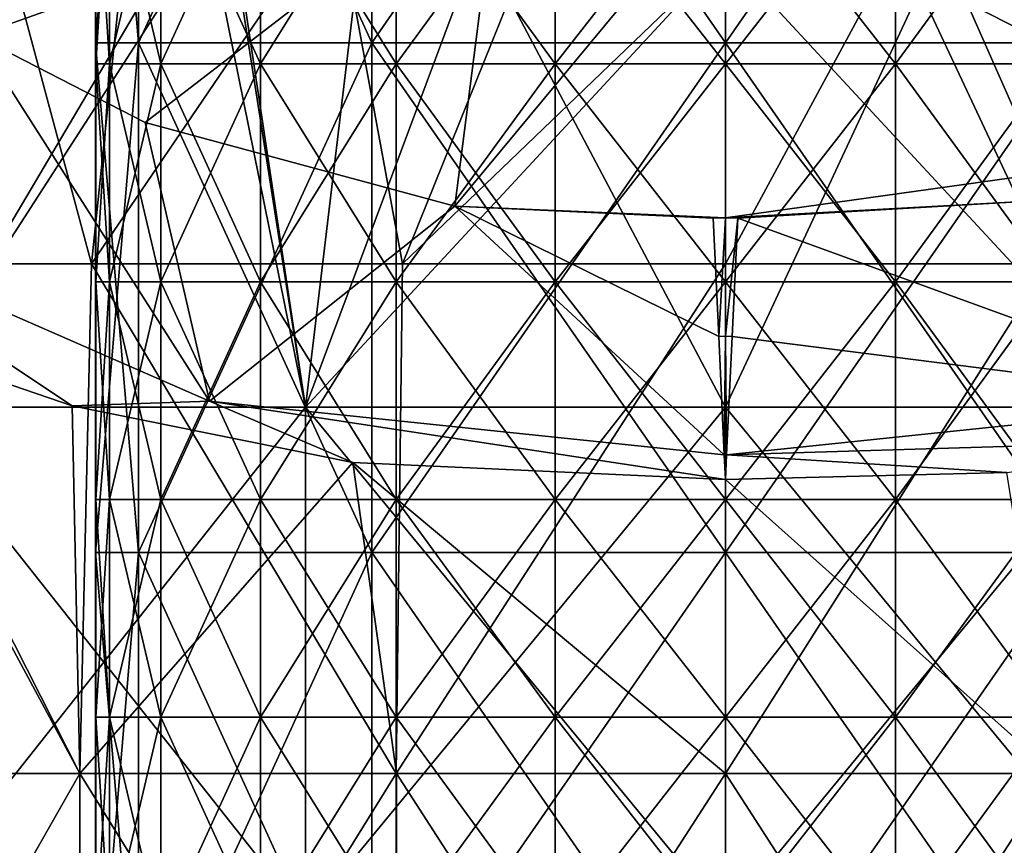
# Model space of a CAD drawing. Units: millimetres. Extents: x -25 to 25, y -118 to 25.
# Drawn here: x -4 to 2, y -34 to -30 of the extents above; entities that cross this region are included whole.
import ezdxf

# ---------------------------------------------------------------- set-up
doc = ezdxf.new("R2010")
doc.units = ezdxf.units.MM
doc.header["$LTSCALE"] = 41.718519
for name, color, linetype in [('100', 7, 'CONTINUOUS'), ('101', 7, 'CONTINUOUS'), ('121', 7, 'CONTINUOUS'), ('122', 7, 'CONTINUOUS'), ('164', 7, 'CONTINUOUS'), ('165', 7, 'CONTINUOUS'), ('206', 7, 'CONTINUOUS'), ('212', 7, 'CONTINUOUS'), ('230', 7, 'CONTINUOUS'), ('231', 7, 'CONTINUOUS'), ('253', 7, 'CONTINUOUS'), ('254', 7, 'CONTINUOUS'), ('287', 7, 'CONTINUOUS'), ('288', 7, 'CONTINUOUS'), ('291', 7, 'CONTINUOUS'), ('292', 7, 'CONTINUOUS')]:
    doc.layers.add(name, color=color, linetype=linetype)

msp = doc.modelspace()

# ---------------------------------------------------------------- linework, layer by layer
at = {"layer": '100', "linetype": 'CONTINUOUS'}
for points in [[(-4.6814, -31.8882, 78.8097), (-2.9722, -28.9955, 79.4078), (-5.1667, -28.9869, 78.5823), (-4.6814, -31.8882, 78.8097)], [(-2.835, -29.0241, 49.6493), (-4.6811, -31.8882, 50.2826), (-5.0464, -28.9869, 50.4512), (-2.835, -29.0241, 49.6493)], [(-2.9722, -28.9955, 79.4078), (-4.6814, -31.8882, 78.8097), (-2.3872, -31.8882, 79.5466), (-2.9722, -28.9955, 79.4078)], [(-2.835, -29.0241, 49.6493), (-2.3869, -31.8882, 49.5458), (-4.6811, -31.8882, 50.2826), (-2.835, -29.0241, 49.6493)], [(-2.8168, -29.0275, 79.4476), (-2.9722, -28.9955, 79.4078), (-2.3872, -31.8882, 79.5466), (-2.8168, -29.0275, 79.4476)], [(-2.835, -29.0241, 49.6493), (-2.0615, -29.1584, 49.4823), (-2.3869, -31.8882, 49.5458), (-2.835, -29.0241, 49.6493)], [(-1.3993, -29.24, 79.7102), (-2.8168, -29.0275, 79.4476), (-2.3872, -31.8882, 79.5466), (-1.3993, -29.24, 79.7102)], [(-2.0615, -29.1584, 49.4823), (0.0006, -29.3088, 49.2971), (-2.3869, -31.8882, 49.5458), (-2.0615, -29.1584, 49.4823)], [(-1.3993, -29.24, 79.7102), (-2.3872, -31.8882, 79.5466), (0.0003, -31.8882, 79.7953), (-1.3993, -29.24, 79.7102)], [(0, -29.3087, 79.7953), (-1.3993, -29.24, 79.7102), (0.0003, -31.8882, 79.7953), (0, -29.3087, 79.7953)], [(0.0006, -29.3088, 49.2971), (0.0003, -31.8882, 49.2971), (-2.3869, -31.8882, 49.5458), (0.0006, -29.3088, 49.2971)], [(-4.6814, -34.7875, 78.8097), (-2.3872, -34.7875, 79.5466), (-4.6814, -31.8882, 78.8097), (-4.6814, -34.7875, 78.8097)], [(-4.6814, -31.8882, 78.8097), (-2.3872, -34.7875, 79.5466), (-2.3872, -31.8882, 79.5466), (-4.6814, -31.8882, 78.8097)], [(-2.3869, -34.7875, 49.5458), (-4.6811, -34.7875, 50.2826), (-2.3869, -31.8882, 49.5458), (-2.3869, -34.7875, 49.5458)], [(-2.3869, -31.8882, 49.5458), (-4.6811, -34.7875, 50.2826), (-4.6811, -31.8882, 50.2826), (-2.3869, -31.8882, 49.5458)], [(-2.3872, -34.7875, 79.5466), (0.0003, -34.7875, 79.7953), (-2.3872, -31.8882, 79.5466), (-2.3872, -34.7875, 79.5466)], [(-2.3872, -31.8882, 79.5466), (0.0003, -34.7875, 79.7953), (0.0003, -31.8882, 79.7953), (-2.3872, -31.8882, 79.5466)], [(0.0003, -34.7875, 49.2971), (-2.3869, -34.7875, 49.5458), (0.0003, -31.8882, 49.2971), (0.0003, -34.7875, 49.2971)], [(0.0003, -31.8882, 49.2971), (-2.3869, -34.7875, 49.5458), (-2.3869, -31.8882, 49.5458), (0.0003, -31.8882, 49.2971)]]:
    msp.add_3dface(points, dxfattribs=at)
at = {"layer": '101', "linetype": 'CONTINUOUS'}
for points in [[(1.2277, -29.2561, 49.3626), (2.4714, -29.0925, 49.5638), (2.3875, -31.8882, 49.5458), (1.2277, -29.2561, 49.3626)], [(1.7294, -29.2032, 79.6653), (0, -29.3087, 79.7953), (2.3875, -31.8882, 79.5466), (1.7294, -29.2032, 79.6653)], [(0.0006, -29.3088, 49.2971), (1.2277, -29.2561, 49.3626), (0.0003, -31.8882, 49.2971), (0.0006, -29.3088, 49.2971)], [(0.0003, -31.8882, 49.2971), (1.2277, -29.2561, 49.3626), (2.3875, -31.8882, 49.5458), (0.0003, -31.8882, 49.2971)], [(0, -29.3087, 79.7953), (0.0003, -31.8882, 79.7953), (2.3875, -31.8882, 79.5466), (0, -29.3087, 79.7953)], [(0.0003, -34.7875, 49.2971), (0.0003, -31.8882, 49.2971), (2.3875, -31.8882, 49.5458), (0.0003, -34.7875, 49.2971)], [(2.3875, -34.7875, 49.5458), (0.0003, -34.7875, 49.2971), (2.3875, -31.8882, 49.5458), (2.3875, -34.7875, 49.5458)], [(0.0003, -31.8882, 79.7953), (0.0003, -34.7875, 79.7953), (2.3875, -34.7875, 79.5466), (0.0003, -31.8882, 79.7953)], [(0.0003, -31.8882, 79.7953), (2.3875, -34.7875, 79.5466), (2.3875, -31.8882, 79.5466), (0.0003, -31.8882, 79.7953)]]:
    msp.add_3dface(points, dxfattribs=at)
at = {"layer": '121', "linetype": 'CONTINUOUS'}
for points in [[(-4.3826, -28.1795, 76.1728), (-3.6029, -31.0726, 76.5542), (-5.2304, -31.0726, 75.64), (-4.3826, -28.1795, 76.1728)], [(-4.3826, -28.1795, 76.1728), (-3.3537, -28.6562, 76.657), (-3.6029, -31.0726, 76.5542), (-4.3826, -28.1795, 76.1728)], [(-3.3537, -28.6562, 76.657), (-2.2117, -29.0272, 77.0219), (-3.6029, -31.0726, 76.5542), (-3.3537, -28.6562, 76.657)], [(-2.2117, -29.0272, 77.0219), (-1.835, -31.0726, 77.1087), (-3.6029, -31.0726, 76.5542), (-2.2117, -29.0272, 77.0219)], [(-2.2117, -29.0272, 77.0219), (-1.0963, -29.2396, 77.229), (-1.835, -31.0726, 77.1087), (-2.2117, -29.0272, 77.0219)], [(-1.0963, -29.2396, 77.229), (0.0001, -29.3087, 77.2953), (-1.835, -31.0726, 77.1087), (-1.0963, -29.2396, 77.229)], [(0.0001, -29.3087, 77.2953), (0.0003, -31.0726, 77.2953), (-1.835, -31.0726, 77.1087), (0.0001, -29.3087, 77.2953)], [(-3.6697, -33.9719, 76.5251), (-5.32, -33.9719, 75.5754), (-5.2304, -31.0726, 75.64), (-3.6697, -33.9719, 76.5251)], [(-3.6029, -31.0726, 76.5542), (-3.6697, -33.9719, 76.5251), (-5.2304, -31.0726, 75.64), (-3.6029, -31.0726, 76.5542)], [(-1.8705, -33.9719, 77.1013), (-3.6697, -33.9719, 76.5251), (-3.6029, -31.0726, 76.5542), (-1.8705, -33.9719, 77.1013)], [(-1.835, -31.0726, 77.1087), (-1.8705, -33.9719, 77.1013), (-3.6029, -31.0726, 76.5542), (-1.835, -31.0726, 77.1087)], [(0.0003, -33.9719, 77.2953), (-1.8705, -33.9719, 77.1013), (0.0003, -31.0726, 77.2953), (0.0003, -33.9719, 77.2953)], [(0.0003, -31.0726, 77.2953), (-1.8705, -33.9719, 77.1013), (-1.835, -31.0726, 77.1087), (0.0003, -31.0726, 77.2953)], [(-5.3199, -33.9719, 53.5169), (-3.6695, -33.9719, 52.5672), (-4.9432, -31.4598, 53.2565), (-5.3199, -33.9719, 53.5169)], [(-4.9432, -31.4598, 53.2565), (-3.6695, -33.9719, 52.5672), (-3.7132, -31.8816, 52.5866), (-4.9432, -31.4598, 53.2565)], [(-3.7132, -31.8816, 52.5866), (-3.6695, -33.9719, 52.5672), (-2.1174, -32.2022, 52.0464), (-3.7132, -31.8816, 52.5866)], [(-3.6695, -33.9719, 52.5672), (-1.8702, -33.9718, 51.9911), (-2.1174, -32.2022, 52.0464), (-3.6695, -33.9719, 52.5672)], [(-1.8702, -33.9718, 51.9911), (0.0003, -33.9719, 51.7971), (-2.1174, -32.2022, 52.0464), (-1.8702, -33.9718, 51.9911)], [(-2.1174, -32.2022, 52.0464), (0.0003, -33.9719, 51.7971), (0.0003, -32.2999, 51.7971), (-2.1174, -32.2022, 52.0464)], [(-3.6697, -36.8711, 76.5251), (-5.32, -36.8711, 75.5754), (-3.6697, -33.9719, 76.5251), (-3.6697, -36.8711, 76.5251)], [(-3.6697, -33.9719, 76.5251), (-5.32, -36.8711, 75.5754), (-5.32, -33.9719, 75.5754), (-3.6697, -33.9719, 76.5251)], [(-5.3199, -36.8711, 53.517), (-3.6695, -36.8711, 52.5672), (-5.3199, -33.9719, 53.5169), (-5.3199, -36.8711, 53.517)], [(-5.3199, -33.9719, 53.5169), (-3.6695, -36.8711, 52.5672), (-3.6695, -33.9719, 52.5672), (-5.3199, -33.9719, 53.5169)], [(-1.8704, -36.8712, 77.1013), (-3.6697, -36.8711, 76.5251), (-1.8705, -33.9719, 77.1013), (-1.8704, -36.8712, 77.1013)], [(-1.8705, -33.9719, 77.1013), (-3.6697, -36.8711, 76.5251), (-3.6697, -33.9719, 76.5251), (-1.8705, -33.9719, 77.1013)], [(-3.6695, -33.9719, 52.5672), (-1.8702, -36.8711, 51.9911), (-1.8702, -33.9718, 51.9911), (-3.6695, -33.9719, 52.5672)], [(-3.6695, -36.8711, 52.5672), (-1.8702, -36.8711, 51.9911), (-3.6695, -33.9719, 52.5672), (-3.6695, -36.8711, 52.5672)], [(0.0003, -33.9719, 77.2953), (-1.8704, -36.8712, 77.1013), (-1.8705, -33.9719, 77.1013), (0.0003, -33.9719, 77.2953)], [(0.0003, -36.8712, 77.2953), (-1.8704, -36.8712, 77.1013), (0.0003, -33.9719, 77.2953), (0.0003, -36.8712, 77.2953)], [(-1.8702, -36.8711, 51.9911), (0.0003, -36.8712, 51.7971), (-1.8702, -33.9718, 51.9911), (-1.8702, -36.8711, 51.9911)], [(-1.8702, -33.9718, 51.9911), (0.0003, -36.8712, 51.7971), (0.0003, -33.9719, 51.7971), (-1.8702, -33.9718, 51.9911)]]:
    msp.add_3dface(points, dxfattribs=at)
at = {"layer": '122', "linetype": 'CONTINUOUS'}
for points in [[(0.9816, -29.2537, 77.2422), (1.9766, -29.0842, 77.0786), (1.8359, -31.0726, 77.1086), (0.9816, -29.2537, 77.2422)], [(0.0001, -29.3087, 77.2953), (0.9816, -29.2537, 77.2422), (0.0003, -31.0726, 77.2953), (0.0001, -29.3087, 77.2953)], [(0.0003, -31.0726, 77.2953), (0.9816, -29.2537, 77.2422), (1.8359, -31.0726, 77.1086), (0.0003, -31.0726, 77.2953)], [(0.0003, -33.9719, 77.2953), (0.0003, -31.0726, 77.2953), (1.8359, -31.0726, 77.1086), (0.0003, -33.9719, 77.2953)], [(1.8709, -33.9719, 77.1014), (0.0003, -33.9719, 77.2953), (1.8359, -31.0726, 77.1086), (1.8709, -33.9719, 77.1014)], [(0.0003, -32.2999, 51.7971), (1.8709, -33.9719, 51.9911), (1.6002, -32.2591, 51.9387), (0.0003, -32.2999, 51.7971)], [(0.0003, -32.2999, 51.7971), (0.0003, -33.9719, 51.7971), (1.8709, -33.9719, 51.9911), (0.0003, -32.2999, 51.7971)], [(0.0003, -36.8712, 77.2953), (0.0003, -33.9719, 77.2953), (1.8709, -33.9719, 77.1014), (0.0003, -36.8712, 77.2953)], [(1.8709, -36.8712, 77.1014), (0.0003, -36.8712, 77.2953), (1.8709, -33.9719, 77.1014), (1.8709, -36.8712, 77.1014)], [(0.0003, -33.9719, 51.7971), (0.0003, -36.8712, 51.7971), (1.8709, -36.8712, 51.9911), (0.0003, -33.9719, 51.7971)], [(0.0003, -33.9719, 51.7971), (1.8709, -36.8712, 51.9911), (1.8709, -33.9719, 51.9911), (0.0003, -33.9719, 51.7971)]]:
    msp.add_3dface(points, dxfattribs=at)
at = {"layer": '164', "linetype": 'CONTINUOUS'}
for points in [[(2.8946, -28.4953, 55.1829), (0, -28.8894, 54.5941), (2.9689, -30.3962, 53.0756), (2.8946, -28.4953, 55.1829)], [(0, -28.8894, 54.5941), (0, -30.8109, 52.4601), (2.9689, -30.3962, 53.0756), (0, -28.8894, 54.5941)], [(2.9689, -30.3962, 53.0756), (0, -30.8109, 52.4601), (1.7243, -30.7169, 52.6544), (2.9689, -30.3962, 53.0756)], [(0, -30.8109, 52.4601), (0.0701, -30.8145, 52.4597), (1.7243, -30.7169, 52.6544), (0, -30.8109, 52.4601)]]:
    msp.add_3dface(points, dxfattribs=at)
at = {"layer": '165', "linetype": 'CONTINUOUS'}
for points in [[(-1.2788, -28.711, 54.859), (-4.1763, -27.8995, 55.9114), (-4.2599, -29.7762, 53.8315), (-1.2788, -28.711, 54.859)], [(-1.2788, -28.711, 54.859), (-4.2599, -29.7762, 53.8315), (-3.2981, -30.2698, 53.2331), (-1.2788, -28.711, 54.859)], [(-1.5382, -30.7453, 52.6132), (-1.2788, -28.711, 54.859), (-3.2981, -30.2698, 53.2331), (-1.5382, -30.7453, 52.6132)], [(-1.5382, -30.7453, 52.6132), (0, -28.8894, 54.5941), (-1.2788, -28.711, 54.859), (-1.5382, -30.7453, 52.6132)], [(0, -30.8109, 52.4601), (0, -28.8894, 54.5941), (-1.5382, -30.7453, 52.6132), (0, -30.8109, 52.4601)], [(-0.0695, -30.8145, 52.4597), (0, -30.8109, 52.4601), (-1.5382, -30.7453, 52.6132), (-0.0695, -30.8145, 52.4597)]]:
    msp.add_3dface(points, dxfattribs=at)
at = {"layer": '206', "linetype": 'CONTINUOUS'}
for points in [[(-4.2599, -29.7762, 53.8315), (-5.333, -30.8046, 53.5842), (-2.9316, -31.8552, 52.292), (-4.2599, -29.7762, 53.8315)], [(-3.2981, -30.2698, 53.2331), (-4.2599, -29.7762, 53.8315), (-2.9316, -31.8552, 52.292), (-3.2981, -30.2698, 53.2331)], [(-1.5382, -30.7453, 52.6132), (-3.2981, -30.2698, 53.2331), (-2.9316, -31.8552, 52.292), (-1.5382, -30.7453, 52.6132)], [(-0.0063, -32.1588, 51.8021), (-1.5382, -30.7453, 52.6132), (-2.9316, -31.8552, 52.292), (-0.0063, -32.1588, 51.8021)], [(-0.0695, -30.8145, 52.4597), (-1.5382, -30.7453, 52.6132), (-0.0379, -31.4868, 51.9703), (-0.0695, -30.8145, 52.4597)], [(-1.5382, -30.7453, 52.6132), (-0.0063, -32.1588, 51.8021), (-0.0379, -31.4868, 51.9703), (-1.5382, -30.7453, 52.6132)], [(-4.9432, -31.4598, 53.2565), (-3.7132, -31.8816, 52.5866), (-5.333, -30.8046, 53.5842), (-4.9432, -31.4598, 53.2565)], [(-5.333, -30.8046, 53.5842), (-3.7132, -31.8816, 52.5866), (-2.9316, -31.8552, 52.292), (-5.333, -30.8046, 53.5842)], [(-3.7132, -31.8816, 52.5866), (-2.1174, -32.2022, 52.0464), (-2.9316, -31.8552, 52.292), (-3.7132, -31.8816, 52.5866)], [(-2.1174, -32.2022, 52.0464), (0.0003, -32.2999, 51.7971), (-2.9316, -31.8552, 52.292), (-2.1174, -32.2022, 52.0464)], [(0.0003, -32.2999, 51.7971), (-0.0063, -32.1588, 51.8021), (-2.9316, -31.8552, 52.292), (0.0003, -32.2999, 51.7971)]]:
    msp.add_3dface(points, dxfattribs=at)
at = {"layer": '212', "linetype": 'CONTINUOUS'}
for points in [[(0, -30.8109, 52.4601), (-0.0695, -30.8145, 52.4597), (-0.0379, -31.4868, 51.9703), (0, -30.8109, 52.4601)], [(-0.0001, -31.4849, 51.9704), (0, -30.8109, 52.4601), (-0.0379, -31.4868, 51.9703), (-0.0001, -31.4849, 51.9704)], [(-0.0063, -32.1588, 51.8021), (-0.0001, -31.4849, 51.9704), (-0.0379, -31.4868, 51.9703), (-0.0063, -32.1588, 51.8021)], [(0.0003, -32.2999, 51.7971), (-0.0001, -31.4849, 51.9704), (-0.0063, -32.1588, 51.8021), (0.0003, -32.2999, 51.7971)]]:
    msp.add_3dface(points, dxfattribs=at)
at = {"layer": '230', "linetype": 'CONTINUOUS'}
for points in [[(1.7243, -30.7169, 52.6544), (0.0701, -30.8145, 52.4597), (2.933, -31.8551, 52.2922), (1.7243, -30.7169, 52.6544)], [(2.933, -31.8551, 52.2922), (0.0701, -30.8145, 52.4597), (0.0385, -31.4868, 51.9703), (2.933, -31.8551, 52.2922)], [(0.0069, -32.1588, 51.8022), (2.933, -31.8551, 52.2922), (0.0385, -31.4868, 51.9703), (0.0069, -32.1588, 51.8022)], [(0.0069, -32.1588, 51.8022), (2.9095, -32.0721, 52.273), (2.933, -31.8551, 52.2922), (0.0069, -32.1588, 51.8022)], [(1.6002, -32.2591, 51.9387), (2.9095, -32.0721, 52.273), (0.0069, -32.1588, 51.8022), (1.6002, -32.2591, 51.9387)], [(0.0003, -32.2999, 51.7971), (1.6002, -32.2591, 51.9387), (0.0069, -32.1588, 51.8022), (0.0003, -32.2999, 51.7971)]]:
    msp.add_3dface(points, dxfattribs=at)
at = {"layer": '231', "linetype": 'CONTINUOUS'}
for points in [[(0.0701, -30.8145, 52.4597), (0, -30.8109, 52.4601), (-0.0001, -31.4849, 51.9704), (0.0701, -30.8145, 52.4597)], [(0.0701, -30.8145, 52.4597), (-0.0001, -31.4849, 51.9704), (0.0385, -31.4868, 51.9703), (0.0701, -30.8145, 52.4597)], [(-0.0001, -31.4849, 51.9704), (0.0003, -32.2999, 51.7971), (0.0069, -32.1588, 51.8022), (-0.0001, -31.4849, 51.9704)], [(-0.0001, -31.4849, 51.9704), (0.0069, -32.1588, 51.8022), (0.0385, -31.4868, 51.9703), (-0.0001, -31.4849, 51.9704)]]:
    msp.add_3dface(points, dxfattribs=at)
at = {"layer": '253', "linetype": 'CONTINUOUS'}
for points in [[(-3.337, -26.917, 108.4225), (-3.5806, -26.917, 110.8425), (-3.337, -29.8163, 108.4225), (-3.337, -26.917, 108.4225)], [(-3.5806, -26.917, 110.8425), (-3.337, -26.917, 113.2625), (-3.5806, -29.8163, 110.8425), (-3.5806, -26.917, 110.8425)], [(-3.337, -29.8163, 108.4225), (-3.5806, -26.917, 110.8425), (-3.5806, -29.8163, 110.8425), (-3.337, -29.8163, 108.4225)], [(-3.5806, -29.8163, 110.8425), (-3.337, -26.917, 113.2625), (-3.337, -29.8163, 113.2625), (-3.5806, -29.8163, 110.8425)], [(-2.0092, -26.917, 106.7037), (-3.337, -26.917, 108.4225), (-2.0092, -29.8163, 106.7037), (-2.0092, -26.917, 106.7037)], [(-2.0092, -29.8163, 106.7037), (-3.337, -26.917, 108.4225), (-3.337, -29.8163, 108.4225), (-2.0092, -29.8163, 106.7037)], [(-3.337, -26.917, 113.2625), (-2.0092, -26.917, 114.9813), (-3.337, -29.8163, 113.2625), (-3.337, -26.917, 113.2625)], [(-3.337, -29.8163, 113.2625), (-2.0092, -26.917, 114.9813), (-2.0092, -29.8163, 114.9813), (-3.337, -29.8163, 113.2625)], [(0.0016, -29.8163, 106.0925), (0.0016, -26.917, 106.0925), (-2.0092, -26.917, 106.7037), (0.0016, -29.8163, 106.0925)], [(0.0016, -26.917, 115.5926), (0.0016, -29.8163, 115.5926), (-2.0092, -29.8163, 114.9813), (0.0016, -26.917, 115.5926)], [(-2.0092, -26.917, 114.9813), (0.0016, -26.917, 115.5926), (-2.0092, -29.8163, 114.9813), (-2.0092, -26.917, 114.9813)], [(0.0016, -29.8163, 106.0925), (-2.0092, -26.917, 106.7037), (-2.0092, -29.8163, 106.7037), (0.0016, -29.8163, 106.0925)], [(-3.337, -29.8163, 108.4225), (-3.5806, -29.8163, 110.8425), (-3.337, -32.7156, 108.4225), (-3.337, -29.8163, 108.4225)], [(-3.5806, -29.8163, 110.8425), (-3.337, -29.8163, 113.2625), (-3.5806, -32.7156, 110.8425), (-3.5806, -29.8163, 110.8425)], [(-3.337, -32.7156, 108.4225), (-3.5806, -29.8163, 110.8425), (-3.5806, -32.7156, 110.8425), (-3.337, -32.7156, 108.4225)], [(-3.5806, -32.7156, 110.8425), (-3.337, -29.8163, 113.2625), (-3.337, -32.7156, 113.2625), (-3.5806, -32.7156, 110.8425)], [(-2.0092, -29.8163, 106.7037), (-3.337, -29.8163, 108.4225), (-2.0092, -32.7156, 106.7037), (-2.0092, -29.8163, 106.7037)], [(-2.0092, -32.7156, 106.7037), (-3.337, -29.8163, 108.4225), (-3.337, -32.7156, 108.4225), (-2.0092, -32.7156, 106.7037)], [(-3.337, -29.8163, 113.2625), (-2.0092, -29.8163, 114.9813), (-3.337, -32.7156, 113.2625), (-3.337, -29.8163, 113.2625)], [(-3.337, -32.7156, 113.2625), (-2.0092, -29.8163, 114.9813), (-2.0092, -32.7156, 114.9813), (-3.337, -32.7156, 113.2625)], [(0.0016, -32.7156, 106.0925), (0.0016, -29.8163, 106.0925), (-2.0092, -29.8163, 106.7037), (0.0016, -32.7156, 106.0925)], [(0.0016, -29.8163, 115.5926), (0.0016, -32.7156, 115.5926), (-2.0092, -32.7156, 114.9813), (0.0016, -29.8163, 115.5926)], [(-2.0092, -29.8163, 114.9813), (0.0016, -29.8163, 115.5926), (-2.0092, -32.7156, 114.9813), (-2.0092, -29.8163, 114.9813)], [(0.0016, -32.7156, 106.0925), (-2.0092, -29.8163, 106.7037), (-2.0092, -32.7156, 106.7037), (0.0016, -32.7156, 106.0925)], [(-3.337, -32.7156, 108.4225), (-3.5806, -32.7156, 110.8425), (-3.337, -35.6148, 108.4225), (-3.337, -32.7156, 108.4225)], [(-3.5806, -32.7156, 110.8425), (-3.337, -32.7156, 113.2625), (-3.5806, -35.6148, 110.8425), (-3.5806, -32.7156, 110.8425)], [(-3.337, -35.6148, 108.4225), (-3.5806, -32.7156, 110.8425), (-3.5806, -35.6148, 110.8425), (-3.337, -35.6148, 108.4225)], [(-3.5806, -35.6148, 110.8425), (-3.337, -32.7156, 113.2625), (-3.337, -35.6148, 113.2625), (-3.5806, -35.6148, 110.8425)], [(-2.0092, -32.7156, 106.7037), (-3.337, -32.7156, 108.4225), (-2.0092, -35.6148, 106.7037), (-2.0092, -32.7156, 106.7037)], [(-2.0092, -35.6148, 106.7037), (-3.337, -32.7156, 108.4225), (-3.337, -35.6148, 108.4225), (-2.0092, -35.6148, 106.7037)], [(-3.337, -32.7156, 113.2625), (-2.0092, -32.7156, 114.9813), (-3.337, -35.6148, 113.2625), (-3.337, -32.7156, 113.2625)], [(-3.337, -35.6148, 113.2625), (-2.0092, -32.7156, 114.9813), (-2.0092, -35.6148, 114.9813), (-3.337, -35.6148, 113.2625)], [(0.0016, -35.6148, 106.0925), (0.0016, -32.7156, 106.0925), (-2.0092, -32.7156, 106.7037), (0.0016, -35.6148, 106.0925)], [(0.0016, -32.7156, 115.5926), (0.0016, -35.6148, 115.5926), (-2.0092, -35.6148, 114.9813), (0.0016, -32.7156, 115.5926)], [(-2.0092, -32.7156, 114.9813), (0.0016, -32.7156, 115.5926), (-2.0092, -35.6148, 114.9813), (-2.0092, -32.7156, 114.9813)], [(0.0016, -35.6148, 106.0925), (-2.0092, -32.7156, 106.7037), (-2.0092, -35.6148, 106.7037), (0.0016, -35.6148, 106.0925)]]:
    msp.add_3dface(points, dxfattribs=at)
at = {"layer": '254', "linetype": 'CONTINUOUS'}
for points in [[(2.0123, -26.917, 106.7037), (0.0016, -26.917, 106.0925), (2.0123, -29.8163, 106.7037), (2.0123, -26.917, 106.7037)], [(0.0016, -26.917, 106.0925), (0.0016, -29.8163, 106.0925), (2.0123, -29.8163, 106.7037), (0.0016, -26.917, 106.0925)], [(0.0016, -26.917, 115.5926), (2.0123, -26.917, 114.9813), (0.0016, -29.8163, 115.5926), (0.0016, -26.917, 115.5926)], [(0.0016, -29.8163, 115.5926), (2.0123, -26.917, 114.9813), (2.0123, -29.8163, 114.9813), (0.0016, -29.8163, 115.5926)], [(2.0123, -29.8163, 106.7037), (0.0016, -29.8163, 106.0925), (2.0123, -32.7156, 106.7037), (2.0123, -29.8163, 106.7037)], [(0.0016, -29.8163, 106.0925), (0.0016, -32.7156, 106.0925), (2.0123, -32.7156, 106.7037), (0.0016, -29.8163, 106.0925)], [(0.0016, -29.8163, 115.5926), (2.0123, -29.8163, 114.9813), (0.0016, -32.7156, 115.5926), (0.0016, -29.8163, 115.5926)], [(0.0016, -32.7156, 115.5926), (2.0123, -29.8163, 114.9813), (2.0123, -32.7156, 114.9813), (0.0016, -32.7156, 115.5926)], [(2.0123, -32.7156, 106.7037), (0.0016, -32.7156, 106.0925), (2.0123, -35.6148, 106.7037), (2.0123, -32.7156, 106.7037)], [(0.0016, -32.7156, 106.0925), (0.0016, -35.6148, 106.0925), (2.0123, -35.6148, 106.7037), (0.0016, -32.7156, 106.0925)], [(0.0016, -32.7156, 115.5926), (2.0123, -32.7156, 114.9813), (0.0016, -35.6148, 115.5926), (0.0016, -32.7156, 115.5926)], [(0.0016, -35.6148, 115.5926), (2.0123, -32.7156, 114.9813), (2.0123, -35.6148, 114.9813), (0.0016, -35.6148, 115.5926)]]:
    msp.add_3dface(points, dxfattribs=at)
at = {"layer": '287', "linetype": 'CONTINUOUS'}
for points in [[(-4.6814, -31.8882, 78.8097), (-2.9722, -28.9955, 79.4078), (-5.1667, -28.9869, 78.5823), (-4.6814, -31.8882, 78.8097)], [(-2.835, -29.0241, 49.6493), (-4.6811, -31.8882, 50.2826), (-5.0464, -28.9869, 50.4512), (-2.835, -29.0241, 49.6493)], [(-2.9722, -28.9955, 79.4078), (-4.6814, -31.8882, 78.8097), (-2.3872, -31.8882, 79.5466), (-2.9722, -28.9955, 79.4078)], [(-2.835, -29.0241, 49.6493), (-2.3869, -31.8882, 49.5458), (-4.6811, -31.8882, 50.2826), (-2.835, -29.0241, 49.6493)], [(-2.8168, -29.0275, 79.4476), (-2.9722, -28.9955, 79.4078), (-2.3872, -31.8882, 79.5466), (-2.8168, -29.0275, 79.4476)], [(-2.835, -29.0241, 49.6493), (-2.0615, -29.1584, 49.4823), (-2.3869, -31.8882, 49.5458), (-2.835, -29.0241, 49.6493)], [(-1.3993, -29.24, 79.7102), (-2.8168, -29.0275, 79.4476), (-2.3872, -31.8882, 79.5466), (-1.3993, -29.24, 79.7102)], [(-2.0615, -29.1584, 49.4823), (0.0006, -29.3088, 49.2971), (-2.3869, -31.8882, 49.5458), (-2.0615, -29.1584, 49.4823)], [(-1.3993, -29.24, 79.7102), (-2.3872, -31.8882, 79.5466), (0.0003, -31.8882, 79.7953), (-1.3993, -29.24, 79.7102)], [(0, -29.3087, 79.7953), (-1.3993, -29.24, 79.7102), (0.0003, -31.8882, 79.7953), (0, -29.3087, 79.7953)], [(0.0006, -29.3088, 49.2971), (0.0003, -31.8882, 49.2971), (-2.3869, -31.8882, 49.5458), (0.0006, -29.3088, 49.2971)], [(-4.6814, -34.7875, 78.8097), (-2.3872, -34.7875, 79.5466), (-4.6814, -31.8882, 78.8097), (-4.6814, -34.7875, 78.8097)], [(-4.6814, -31.8882, 78.8097), (-2.3872, -34.7875, 79.5466), (-2.3872, -31.8882, 79.5466), (-4.6814, -31.8882, 78.8097)], [(-2.3869, -34.7875, 49.5458), (-4.6811, -34.7875, 50.2826), (-2.3869, -31.8882, 49.5458), (-2.3869, -34.7875, 49.5458)], [(-2.3869, -31.8882, 49.5458), (-4.6811, -34.7875, 50.2826), (-4.6811, -31.8882, 50.2826), (-2.3869, -31.8882, 49.5458)], [(-2.3872, -34.7875, 79.5466), (0.0003, -34.7875, 79.7953), (-2.3872, -31.8882, 79.5466), (-2.3872, -34.7875, 79.5466)], [(-2.3872, -31.8882, 79.5466), (0.0003, -34.7875, 79.7953), (0.0003, -31.8882, 79.7953), (-2.3872, -31.8882, 79.5466)], [(0.0003, -34.7875, 49.2971), (-2.3869, -34.7875, 49.5458), (0.0003, -31.8882, 49.2971), (0.0003, -34.7875, 49.2971)], [(0.0003, -31.8882, 49.2971), (-2.3869, -34.7875, 49.5458), (-2.3869, -31.8882, 49.5458), (0.0003, -31.8882, 49.2971)]]:
    msp.add_3dface(points, dxfattribs=at)
at = {"layer": '288', "linetype": 'CONTINUOUS'}
for points in [[(1.2277, -29.2561, 49.3626), (2.4714, -29.0925, 49.5638), (2.3875, -31.8882, 49.5458), (1.2277, -29.2561, 49.3626)], [(1.7294, -29.2032, 79.6653), (0, -29.3087, 79.7953), (2.3875, -31.8882, 79.5466), (1.7294, -29.2032, 79.6653)], [(0.0006, -29.3088, 49.2971), (1.2277, -29.2561, 49.3626), (0.0003, -31.8882, 49.2971), (0.0006, -29.3088, 49.2971)], [(0.0003, -31.8882, 49.2971), (1.2277, -29.2561, 49.3626), (2.3875, -31.8882, 49.5458), (0.0003, -31.8882, 49.2971)], [(0, -29.3087, 79.7953), (0.0003, -31.8882, 79.7953), (2.3875, -31.8882, 79.5466), (0, -29.3087, 79.7953)], [(0.0003, -34.7875, 49.2971), (0.0003, -31.8882, 49.2971), (2.3875, -31.8882, 49.5458), (0.0003, -34.7875, 49.2971)], [(2.3875, -34.7875, 49.5458), (0.0003, -34.7875, 49.2971), (2.3875, -31.8882, 49.5458), (2.3875, -34.7875, 49.5458)], [(0.0003, -31.8882, 79.7953), (0.0003, -34.7875, 79.7953), (2.3875, -34.7875, 79.5466), (0.0003, -31.8882, 79.7953)], [(0.0003, -31.8882, 79.7953), (2.3875, -34.7875, 79.5466), (2.3875, -31.8882, 79.5466), (0.0003, -31.8882, 79.7953)]]:
    msp.add_3dface(points, dxfattribs=at)
at = {"layer": '291', "linetype": 'CONTINUOUS'}
for points in [[(-3.5014, -29.9369, 110.2213), (-3.5792, -29.9369, 111.3563), (-3.5014, -28.6988, 110.2213), (-3.5014, -29.9369, 110.2213)], [(-3.5792, -29.9369, 111.3563), (-3.5792, -29.9369, 112.5288), (-3.5792, -28.6988, 111.3563), (-3.5792, -29.9369, 111.3563)], [(-3.5014, -28.6988, 110.2213), (-3.5792, -29.9369, 111.3563), (-3.5792, -28.6988, 111.3563), (-3.5014, -28.6988, 110.2213)], [(-3.5792, -29.9369, 112.5288), (-3.5014, -29.9369, 113.6637), (-3.5792, -28.6988, 112.5288), (-3.5792, -29.9369, 112.5288)], [(-3.5792, -28.6988, 111.3563), (-3.5792, -29.9369, 112.5288), (-3.5792, -28.6988, 112.5288), (-3.5792, -28.6988, 111.3563)], [(-3.5792, -28.6988, 112.5288), (-3.5014, -29.9369, 113.6637), (-3.5014, -28.6988, 113.6637), (-3.5792, -28.6988, 112.5288)], [(-3.2094, -29.9369, 109.1985), (-3.5014, -29.9369, 110.2213), (-3.2094, -28.6988, 109.1985), (-3.2094, -29.9369, 109.1985)], [(-3.2094, -28.6988, 109.1985), (-3.5014, -29.9369, 110.2213), (-3.5014, -28.6988, 110.2213), (-3.2094, -28.6988, 109.1985)], [(-3.5014, -29.9369, 113.6637), (-3.2094, -29.9369, 114.6865), (-3.5014, -28.6988, 113.6637), (-3.5014, -29.9369, 113.6637)], [(-3.5014, -28.6988, 113.6637), (-3.2094, -29.9369, 114.6865), (-3.2094, -28.6988, 114.6865), (-3.5014, -28.6988, 113.6637)], [(-2.6433, -29.9369, 108.3494), (-3.2094, -29.9369, 109.1985), (-2.6433, -28.6988, 108.3494), (-2.6433, -29.9369, 108.3494)], [(-2.6433, -28.6988, 108.3494), (-3.2094, -29.9369, 109.1985), (-3.2094, -28.6988, 109.1985), (-2.6433, -28.6988, 108.3494)], [(-3.2094, -29.9369, 114.6865), (-2.6433, -29.9369, 115.5356), (-3.2094, -28.6988, 114.6865), (-3.2094, -29.9369, 114.6865)], [(-3.2094, -28.6988, 114.6865), (-2.6433, -29.9369, 115.5356), (-2.6433, -28.6988, 115.5356), (-3.2094, -28.6988, 114.6865)], [(-1.8711, -29.9369, 107.7144), (-2.6433, -29.9369, 108.3494), (-1.8711, -28.6988, 107.7144), (-1.8711, -29.9369, 107.7144)], [(-1.8711, -28.6988, 107.7144), (-2.6433, -29.9369, 108.3494), (-2.6433, -28.6988, 108.3494), (-1.8711, -28.6988, 107.7144)], [(-2.6433, -29.9369, 115.5356), (-1.8711, -29.9369, 116.1706), (-2.6433, -28.6988, 115.5356), (-2.6433, -29.9369, 115.5356)], [(-2.6433, -28.6988, 115.5356), (-1.8711, -29.9369, 116.1706), (-1.8711, -28.6988, 116.1706), (-2.6433, -28.6988, 115.5356)], [(-0.9679, -29.9369, 107.3246), (-1.8711, -29.9369, 107.7144), (-0.9679, -28.6988, 107.3246), (-0.9679, -29.9369, 107.3246)], [(-0.9679, -28.6988, 107.3246), (-1.8711, -29.9369, 107.7144), (-1.8711, -28.6988, 107.7144), (-0.9679, -28.6988, 107.3246)], [(-1.8711, -29.9369, 116.1706), (-0.9679, -29.9369, 116.5605), (-1.8711, -28.6988, 116.1706), (-1.8711, -29.9369, 116.1706)], [(-1.8711, -28.6988, 116.1706), (-0.9679, -29.9369, 116.5605), (-0.9679, -28.6988, 116.5605), (-1.8711, -28.6988, 116.1706)], [(0, -29.9369, 107.1925), (-0.9679, -29.9369, 107.3246), (0, -28.6988, 107.1925), (0, -29.9369, 107.1925)], [(0, -28.6988, 107.1925), (-0.9679, -29.9369, 107.3246), (-0.9679, -28.6988, 107.3246), (0, -28.6988, 107.1925)], [(-0.9679, -29.9369, 116.5605), (0, -29.9369, 116.6926), (-0.9679, -28.6988, 116.5605), (-0.9679, -29.9369, 116.5605)], [(-0.9679, -28.6988, 116.5605), (0, -29.9369, 116.6926), (0, -28.6988, 116.6926), (-0.9679, -28.6988, 116.5605)], [(-3.5014, -31.1751, 110.2213), (-3.5792, -31.1751, 111.3563), (-3.5014, -29.9369, 110.2213), (-3.5014, -31.1751, 110.2213)], [(-3.5792, -31.1751, 111.3563), (-3.5792, -31.1751, 112.5288), (-3.5792, -29.9369, 111.3563), (-3.5792, -31.1751, 111.3563)], [(-3.5014, -29.9369, 110.2213), (-3.5792, -31.1751, 111.3563), (-3.5792, -29.9369, 111.3563), (-3.5014, -29.9369, 110.2213)], [(-3.5792, -31.1751, 112.5288), (-3.5014, -31.1751, 113.6637), (-3.5792, -29.9369, 112.5288), (-3.5792, -31.1751, 112.5288)], [(-3.5792, -29.9369, 111.3563), (-3.5792, -31.1751, 112.5288), (-3.5792, -29.9369, 112.5288), (-3.5792, -29.9369, 111.3563)], [(-3.5792, -29.9369, 112.5288), (-3.5014, -31.1751, 113.6637), (-3.5014, -29.9369, 113.6637), (-3.5792, -29.9369, 112.5288)], [(-3.2094, -31.1751, 109.1985), (-3.5014, -31.1751, 110.2213), (-3.2094, -29.9369, 109.1985), (-3.2094, -31.1751, 109.1985)], [(-3.2094, -29.9369, 109.1985), (-3.5014, -31.1751, 110.2213), (-3.5014, -29.9369, 110.2213), (-3.2094, -29.9369, 109.1985)], [(-3.5014, -31.1751, 113.6637), (-3.2094, -31.1751, 114.6865), (-3.5014, -29.9369, 113.6637), (-3.5014, -31.1751, 113.6637)], [(-3.5014, -29.9369, 113.6637), (-3.2094, -31.1751, 114.6865), (-3.2094, -29.9369, 114.6865), (-3.5014, -29.9369, 113.6637)], [(-2.6433, -31.1751, 108.3494), (-3.2094, -31.1751, 109.1985), (-2.6433, -29.9369, 108.3494), (-2.6433, -31.1751, 108.3494)], [(-2.6433, -29.9369, 108.3494), (-3.2094, -31.1751, 109.1985), (-3.2094, -29.9369, 109.1985), (-2.6433, -29.9369, 108.3494)], [(-3.2094, -31.1751, 114.6865), (-2.6433, -31.1751, 115.5356), (-3.2094, -29.9369, 114.6865), (-3.2094, -31.1751, 114.6865)], [(-3.2094, -29.9369, 114.6865), (-2.6433, -31.1751, 115.5356), (-2.6433, -29.9369, 115.5356), (-3.2094, -29.9369, 114.6865)], [(-1.8711, -31.1751, 107.7144), (-2.6433, -31.1751, 108.3494), (-1.8711, -29.9369, 107.7144), (-1.8711, -31.1751, 107.7144)], [(-1.8711, -29.9369, 107.7144), (-2.6433, -31.1751, 108.3494), (-2.6433, -29.9369, 108.3494), (-1.8711, -29.9369, 107.7144)], [(-2.6433, -31.1751, 115.5356), (-1.8711, -31.1751, 116.1706), (-2.6433, -29.9369, 115.5356), (-2.6433, -31.1751, 115.5356)], [(-2.6433, -29.9369, 115.5356), (-1.8711, -31.1751, 116.1706), (-1.8711, -29.9369, 116.1706), (-2.6433, -29.9369, 115.5356)], [(-0.9679, -31.1751, 107.3246), (-1.8711, -31.1751, 107.7144), (-0.9679, -29.9369, 107.3246), (-0.9679, -31.1751, 107.3246)], [(-0.9679, -29.9369, 107.3246), (-1.8711, -31.1751, 107.7144), (-1.8711, -29.9369, 107.7144), (-0.9679, -29.9369, 107.3246)], [(-1.8711, -31.1751, 116.1706), (-0.9679, -31.1751, 116.5605), (-1.8711, -29.9369, 116.1706), (-1.8711, -31.1751, 116.1706)], [(-1.8711, -29.9369, 116.1706), (-0.9679, -31.1751, 116.5605), (-0.9679, -29.9369, 116.5605), (-1.8711, -29.9369, 116.1706)], [(0, -31.1751, 107.1925), (-0.9679, -31.1751, 107.3246), (0, -29.9369, 107.1925), (0, -31.1751, 107.1925)], [(0, -29.9369, 107.1925), (-0.9679, -31.1751, 107.3246), (-0.9679, -29.9369, 107.3246), (0, -29.9369, 107.1925)], [(-0.9679, -31.1751, 116.5605), (0, -31.1751, 116.6926), (-0.9679, -29.9369, 116.5605), (-0.9679, -31.1751, 116.5605)], [(-0.9679, -29.9369, 116.5605), (0, -31.1751, 116.6926), (0, -29.9369, 116.6926), (-0.9679, -29.9369, 116.5605)], [(-3.5014, -32.4133, 110.2213), (-3.5792, -32.4133, 111.3563), (-3.5014, -31.1751, 110.2213), (-3.5014, -32.4133, 110.2213)], [(-3.5792, -32.4133, 111.3563), (-3.5792, -32.4133, 112.5288), (-3.5792, -31.1751, 111.3563), (-3.5792, -32.4133, 111.3563)], [(-3.5014, -31.1751, 110.2213), (-3.5792, -32.4133, 111.3563), (-3.5792, -31.1751, 111.3563), (-3.5014, -31.1751, 110.2213)], [(-3.5792, -32.4133, 112.5288), (-3.5014, -32.4133, 113.6637), (-3.5792, -31.1751, 112.5288), (-3.5792, -32.4133, 112.5288)], [(-3.5792, -31.1751, 111.3563), (-3.5792, -32.4133, 112.5288), (-3.5792, -31.1751, 112.5288), (-3.5792, -31.1751, 111.3563)], [(-3.5792, -31.1751, 112.5288), (-3.5014, -32.4133, 113.6637), (-3.5014, -31.1751, 113.6637), (-3.5792, -31.1751, 112.5288)], [(-3.2094, -32.4133, 109.1985), (-3.5014, -32.4133, 110.2213), (-3.2094, -31.1751, 109.1985), (-3.2094, -32.4133, 109.1985)], [(-3.2094, -31.1751, 109.1985), (-3.5014, -32.4133, 110.2213), (-3.5014, -31.1751, 110.2213), (-3.2094, -31.1751, 109.1985)], [(-3.5014, -32.4133, 113.6637), (-3.2094, -32.4133, 114.6865), (-3.5014, -31.1751, 113.6637), (-3.5014, -32.4133, 113.6637)], [(-3.5014, -31.1751, 113.6637), (-3.2094, -32.4133, 114.6865), (-3.2094, -31.1751, 114.6865), (-3.5014, -31.1751, 113.6637)], [(-2.6433, -32.4133, 108.3494), (-3.2094, -32.4133, 109.1985), (-2.6433, -31.1751, 108.3494), (-2.6433, -32.4133, 108.3494)], [(-2.6433, -31.1751, 108.3494), (-3.2094, -32.4133, 109.1985), (-3.2094, -31.1751, 109.1985), (-2.6433, -31.1751, 108.3494)], [(-3.2094, -32.4133, 114.6865), (-2.6433, -32.4133, 115.5356), (-3.2094, -31.1751, 114.6865), (-3.2094, -32.4133, 114.6865)], [(-3.2094, -31.1751, 114.6865), (-2.6433, -32.4133, 115.5356), (-2.6433, -31.1751, 115.5356), (-3.2094, -31.1751, 114.6865)], [(-1.8711, -32.4133, 107.7144), (-2.6433, -32.4133, 108.3494), (-1.8711, -31.1751, 107.7144), (-1.8711, -32.4133, 107.7144)], [(-1.8711, -31.1751, 107.7144), (-2.6433, -32.4133, 108.3494), (-2.6433, -31.1751, 108.3494), (-1.8711, -31.1751, 107.7144)], [(-2.6433, -32.4133, 115.5356), (-1.8711, -32.4133, 116.1706), (-2.6433, -31.1751, 115.5356), (-2.6433, -32.4133, 115.5356)], [(-2.6433, -31.1751, 115.5356), (-1.8711, -32.4133, 116.1706), (-1.8711, -31.1751, 116.1706), (-2.6433, -31.1751, 115.5356)], [(-0.9679, -32.4133, 107.3246), (-1.8711, -32.4133, 107.7144), (-0.9679, -31.1751, 107.3246), (-0.9679, -32.4133, 107.3246)], [(-0.9679, -31.1751, 107.3246), (-1.8711, -32.4133, 107.7144), (-1.8711, -31.1751, 107.7144), (-0.9679, -31.1751, 107.3246)], [(-1.8711, -32.4133, 116.1706), (-0.9679, -32.4133, 116.5605), (-1.8711, -31.1751, 116.1706), (-1.8711, -32.4133, 116.1706)], [(-1.8711, -31.1751, 116.1706), (-0.9679, -32.4133, 116.5605), (-0.9679, -31.1751, 116.5605), (-1.8711, -31.1751, 116.1706)], [(0, -32.4133, 107.1925), (-0.9679, -32.4133, 107.3246), (0, -31.1751, 107.1925), (0, -32.4133, 107.1925)], [(0, -31.1751, 107.1925), (-0.9679, -32.4133, 107.3246), (-0.9679, -31.1751, 107.3246), (0, -31.1751, 107.1925)], [(-0.9679, -32.4133, 116.5605), (0, -32.4133, 116.6926), (-0.9679, -31.1751, 116.5605), (-0.9679, -32.4133, 116.5605)], [(-0.9679, -31.1751, 116.5605), (0, -32.4133, 116.6926), (0, -31.1751, 116.6926), (-0.9679, -31.1751, 116.5605)], [(-3.5014, -33.6515, 110.2213), (-3.5792, -33.6515, 111.3563), (-3.5014, -32.4133, 110.2213), (-3.5014, -33.6515, 110.2213)], [(-3.5792, -33.6515, 111.3563), (-3.5792, -33.6515, 112.5288), (-3.5792, -32.4133, 111.3563), (-3.5792, -33.6515, 111.3563)], [(-3.5014, -32.4133, 110.2213), (-3.5792, -33.6515, 111.3563), (-3.5792, -32.4133, 111.3563), (-3.5014, -32.4133, 110.2213)], [(-3.5792, -33.6515, 112.5288), (-3.5014, -33.6515, 113.6637), (-3.5792, -32.4133, 112.5288), (-3.5792, -33.6515, 112.5288)], [(-3.5792, -32.4133, 111.3563), (-3.5792, -33.6515, 112.5288), (-3.5792, -32.4133, 112.5288), (-3.5792, -32.4133, 111.3563)], [(-3.5792, -32.4133, 112.5288), (-3.5014, -33.6515, 113.6637), (-3.5014, -32.4133, 113.6637), (-3.5792, -32.4133, 112.5288)], [(-3.2094, -33.6515, 109.1985), (-3.5014, -33.6515, 110.2213), (-3.2094, -32.4133, 109.1985), (-3.2094, -33.6515, 109.1985)], [(-3.2094, -32.4133, 109.1985), (-3.5014, -33.6515, 110.2213), (-3.5014, -32.4133, 110.2213), (-3.2094, -32.4133, 109.1985)], [(-3.5014, -33.6515, 113.6637), (-3.2094, -33.6515, 114.6865), (-3.5014, -32.4133, 113.6637), (-3.5014, -33.6515, 113.6637)], [(-3.5014, -32.4133, 113.6637), (-3.2094, -33.6515, 114.6865), (-3.2094, -32.4133, 114.6865), (-3.5014, -32.4133, 113.6637)], [(-2.6433, -33.6515, 108.3494), (-3.2094, -33.6515, 109.1985), (-2.6433, -32.4133, 108.3494), (-2.6433, -33.6515, 108.3494)], [(-2.6433, -32.4133, 108.3494), (-3.2094, -33.6515, 109.1985), (-3.2094, -32.4133, 109.1985), (-2.6433, -32.4133, 108.3494)], [(-3.2094, -33.6515, 114.6865), (-2.6433, -33.6515, 115.5356), (-3.2094, -32.4133, 114.6865), (-3.2094, -33.6515, 114.6865)], [(-3.2094, -32.4133, 114.6865), (-2.6433, -33.6515, 115.5356), (-2.6433, -32.4133, 115.5356), (-3.2094, -32.4133, 114.6865)], [(-1.8711, -33.6515, 107.7144), (-2.6433, -33.6515, 108.3494), (-1.8711, -32.4133, 107.7144), (-1.8711, -33.6515, 107.7144)], [(-1.8711, -32.4133, 107.7144), (-2.6433, -33.6515, 108.3494), (-2.6433, -32.4133, 108.3494), (-1.8711, -32.4133, 107.7144)], [(-2.6433, -33.6515, 115.5356), (-1.8711, -33.6515, 116.1706), (-2.6433, -32.4133, 115.5356), (-2.6433, -33.6515, 115.5356)], [(-2.6433, -32.4133, 115.5356), (-1.8711, -33.6515, 116.1706), (-1.8711, -32.4133, 116.1706), (-2.6433, -32.4133, 115.5356)], [(-0.9679, -33.6515, 107.3246), (-1.8711, -33.6515, 107.7144), (-0.9679, -32.4133, 107.3246), (-0.9679, -33.6515, 107.3246)], [(-0.9679, -32.4133, 107.3246), (-1.8711, -33.6515, 107.7144), (-1.8711, -32.4133, 107.7144), (-0.9679, -32.4133, 107.3246)], [(-1.8711, -33.6515, 116.1706), (-0.9679, -33.6515, 116.5605), (-1.8711, -32.4133, 116.1706), (-1.8711, -33.6515, 116.1706)], [(-1.8711, -32.4133, 116.1706), (-0.9679, -33.6515, 116.5605), (-0.9679, -32.4133, 116.5605), (-1.8711, -32.4133, 116.1706)], [(0, -33.6515, 107.1925), (-0.9679, -33.6515, 107.3246), (0, -32.4133, 107.1925), (0, -33.6515, 107.1925)], [(0, -32.4133, 107.1925), (-0.9679, -33.6515, 107.3246), (-0.9679, -32.4133, 107.3246), (0, -32.4133, 107.1925)], [(-0.9679, -33.6515, 116.5605), (0, -33.6515, 116.6926), (-0.9679, -32.4133, 116.5605), (-0.9679, -33.6515, 116.5605)], [(-0.9679, -32.4133, 116.5605), (0, -33.6515, 116.6926), (0, -32.4133, 116.6926), (-0.9679, -32.4133, 116.5605)], [(-3.5014, -34.8897, 110.2213), (-3.5792, -34.8897, 111.3563), (-3.5014, -33.6515, 110.2213), (-3.5014, -34.8897, 110.2213)], [(-3.5792, -34.8897, 111.3563), (-3.5792, -34.8897, 112.5288), (-3.5792, -33.6515, 111.3563), (-3.5792, -34.8897, 111.3563)], [(-3.5014, -33.6515, 110.2213), (-3.5792, -34.8897, 111.3563), (-3.5792, -33.6515, 111.3563), (-3.5014, -33.6515, 110.2213)], [(-3.5792, -34.8897, 112.5288), (-3.5014, -34.8897, 113.6637), (-3.5792, -33.6515, 112.5288), (-3.5792, -34.8897, 112.5288)], [(-3.5792, -33.6515, 111.3563), (-3.5792, -34.8897, 112.5288), (-3.5792, -33.6515, 112.5288), (-3.5792, -33.6515, 111.3563)], [(-3.5792, -33.6515, 112.5288), (-3.5014, -34.8897, 113.6637), (-3.5014, -33.6515, 113.6637), (-3.5792, -33.6515, 112.5288)], [(-3.2094, -34.8897, 109.1985), (-3.5014, -34.8897, 110.2213), (-3.2094, -33.6515, 109.1985), (-3.2094, -34.8897, 109.1985)], [(-3.2094, -33.6515, 109.1985), (-3.5014, -34.8897, 110.2213), (-3.5014, -33.6515, 110.2213), (-3.2094, -33.6515, 109.1985)], [(-3.5014, -34.8897, 113.6637), (-3.2094, -34.8897, 114.6865), (-3.5014, -33.6515, 113.6637), (-3.5014, -34.8897, 113.6637)], [(-3.5014, -33.6515, 113.6637), (-3.2094, -34.8897, 114.6865), (-3.2094, -33.6515, 114.6865), (-3.5014, -33.6515, 113.6637)], [(-2.6433, -34.8897, 108.3494), (-3.2094, -34.8897, 109.1985), (-2.6433, -33.6515, 108.3494), (-2.6433, -34.8897, 108.3494)], [(-2.6433, -33.6515, 108.3494), (-3.2094, -34.8897, 109.1985), (-3.2094, -33.6515, 109.1985), (-2.6433, -33.6515, 108.3494)], [(-3.2094, -34.8897, 114.6865), (-2.6433, -34.8897, 115.5356), (-3.2094, -33.6515, 114.6865), (-3.2094, -34.8897, 114.6865)], [(-3.2094, -33.6515, 114.6865), (-2.6433, -34.8897, 115.5356), (-2.6433, -33.6515, 115.5356), (-3.2094, -33.6515, 114.6865)], [(-1.8711, -34.8897, 107.7144), (-2.6433, -34.8897, 108.3494), (-1.8711, -33.6515, 107.7144), (-1.8711, -34.8897, 107.7144)], [(-1.8711, -33.6515, 107.7144), (-2.6433, -34.8897, 108.3494), (-2.6433, -33.6515, 108.3494), (-1.8711, -33.6515, 107.7144)], [(-2.6433, -34.8897, 115.5356), (-1.8711, -34.8897, 116.1706), (-2.6433, -33.6515, 115.5356), (-2.6433, -34.8897, 115.5356)], [(-2.6433, -33.6515, 115.5356), (-1.8711, -34.8897, 116.1706), (-1.8711, -33.6515, 116.1706), (-2.6433, -33.6515, 115.5356)], [(-0.9679, -34.8897, 107.3246), (-1.8711, -34.8897, 107.7144), (-0.9679, -33.6515, 107.3246), (-0.9679, -34.8897, 107.3246)], [(-0.9679, -33.6515, 107.3246), (-1.8711, -34.8897, 107.7144), (-1.8711, -33.6515, 107.7144), (-0.9679, -33.6515, 107.3246)], [(-1.8711, -34.8897, 116.1706), (-0.9679, -34.8897, 116.5605), (-1.8711, -33.6515, 116.1706), (-1.8711, -34.8897, 116.1706)], [(-1.8711, -33.6515, 116.1706), (-0.9679, -34.8897, 116.5605), (-0.9679, -33.6515, 116.5605), (-1.8711, -33.6515, 116.1706)], [(0, -34.8897, 107.1925), (-0.9679, -34.8897, 107.3246), (0, -33.6515, 107.1925), (0, -34.8897, 107.1925)], [(0, -33.6515, 107.1925), (-0.9679, -34.8897, 107.3246), (-0.9679, -33.6515, 107.3246), (0, -33.6515, 107.1925)], [(-0.9679, -34.8897, 116.5605), (0, -34.8897, 116.6926), (-0.9679, -33.6515, 116.5605), (-0.9679, -34.8897, 116.5605)], [(-0.9679, -33.6515, 116.5605), (0, -34.8897, 116.6926), (0, -33.6515, 116.6926), (-0.9679, -33.6515, 116.5605)]]:
    msp.add_3dface(points, dxfattribs=at)
at = {"layer": '292', "linetype": 'CONTINUOUS'}
for points in [[(0, -29.9369, 107.1925), (0, -28.6988, 107.1925), (0.9679, -28.6988, 107.3246), (0, -29.9369, 107.1925)], [(0.9679, -29.9369, 107.3246), (0, -29.9369, 107.1925), (0.9679, -28.6988, 107.3246), (0.9679, -29.9369, 107.3246)], [(0, -28.6988, 116.6926), (0, -29.9369, 116.6926), (0.9679, -29.9369, 116.5605), (0, -28.6988, 116.6926)], [(0, -28.6988, 116.6926), (0.9679, -29.9369, 116.5605), (0.9679, -28.6988, 116.5605), (0, -28.6988, 116.6926)], [(0.9679, -29.9369, 116.5605), (1.8711, -29.9369, 116.1706), (0.9679, -28.6988, 116.5605), (0.9679, -29.9369, 116.5605)], [(0.9679, -28.6988, 116.5605), (1.8711, -29.9369, 116.1706), (1.8711, -28.6988, 116.1706), (0.9679, -28.6988, 116.5605)], [(1.8711, -29.9369, 107.7144), (0.9679, -29.9369, 107.3246), (1.8711, -28.6988, 107.7144), (1.8711, -29.9369, 107.7144)], [(1.8711, -28.6988, 107.7144), (0.9679, -29.9369, 107.3246), (0.9679, -28.6988, 107.3246), (1.8711, -28.6988, 107.7144)], [(0, -31.1751, 107.1925), (0, -29.9369, 107.1925), (0.9679, -29.9369, 107.3246), (0, -31.1751, 107.1925)], [(0.9679, -31.1751, 107.3246), (0, -31.1751, 107.1925), (0.9679, -29.9369, 107.3246), (0.9679, -31.1751, 107.3246)], [(0, -29.9369, 116.6926), (0, -31.1751, 116.6926), (0.9679, -31.1751, 116.5605), (0, -29.9369, 116.6926)], [(0, -29.9369, 116.6926), (0.9679, -31.1751, 116.5605), (0.9679, -29.9369, 116.5605), (0, -29.9369, 116.6926)], [(0.9679, -31.1751, 116.5605), (1.8711, -31.1751, 116.1706), (0.9679, -29.9369, 116.5605), (0.9679, -31.1751, 116.5605)], [(0.9679, -29.9369, 116.5605), (1.8711, -31.1751, 116.1706), (1.8711, -29.9369, 116.1706), (0.9679, -29.9369, 116.5605)], [(1.8711, -31.1751, 107.7144), (0.9679, -31.1751, 107.3246), (1.8711, -29.9369, 107.7144), (1.8711, -31.1751, 107.7144)], [(1.8711, -29.9369, 107.7144), (0.9679, -31.1751, 107.3246), (0.9679, -29.9369, 107.3246), (1.8711, -29.9369, 107.7144)], [(0, -32.4133, 107.1925), (0, -31.1751, 107.1925), (0.9679, -31.1751, 107.3246), (0, -32.4133, 107.1925)], [(0.9679, -32.4133, 107.3246), (0, -32.4133, 107.1925), (0.9679, -31.1751, 107.3246), (0.9679, -32.4133, 107.3246)], [(0, -31.1751, 116.6926), (0, -32.4133, 116.6926), (0.9679, -32.4133, 116.5605), (0, -31.1751, 116.6926)], [(0, -31.1751, 116.6926), (0.9679, -32.4133, 116.5605), (0.9679, -31.1751, 116.5605), (0, -31.1751, 116.6926)], [(0.9679, -32.4133, 116.5605), (1.8711, -32.4133, 116.1706), (0.9679, -31.1751, 116.5605), (0.9679, -32.4133, 116.5605)], [(0.9679, -31.1751, 116.5605), (1.8711, -32.4133, 116.1706), (1.8711, -31.1751, 116.1706), (0.9679, -31.1751, 116.5605)], [(1.8711, -32.4133, 107.7144), (0.9679, -32.4133, 107.3246), (1.8711, -31.1751, 107.7144), (1.8711, -32.4133, 107.7144)], [(1.8711, -31.1751, 107.7144), (0.9679, -32.4133, 107.3246), (0.9679, -31.1751, 107.3246), (1.8711, -31.1751, 107.7144)], [(0, -33.6515, 107.1925), (0, -32.4133, 107.1925), (0.9679, -32.4133, 107.3246), (0, -33.6515, 107.1925)], [(0.9679, -33.6515, 107.3246), (0, -33.6515, 107.1925), (0.9679, -32.4133, 107.3246), (0.9679, -33.6515, 107.3246)], [(0, -32.4133, 116.6926), (0, -33.6515, 116.6926), (0.9679, -33.6515, 116.5605), (0, -32.4133, 116.6926)], [(0, -32.4133, 116.6926), (0.9679, -33.6515, 116.5605), (0.9679, -32.4133, 116.5605), (0, -32.4133, 116.6926)], [(0.9679, -33.6515, 116.5605), (1.8711, -33.6515, 116.1706), (0.9679, -32.4133, 116.5605), (0.9679, -33.6515, 116.5605)], [(0.9679, -32.4133, 116.5605), (1.8711, -33.6515, 116.1706), (1.8711, -32.4133, 116.1706), (0.9679, -32.4133, 116.5605)], [(1.8711, -33.6515, 107.7144), (0.9679, -33.6515, 107.3246), (1.8711, -32.4133, 107.7144), (1.8711, -33.6515, 107.7144)], [(1.8711, -32.4133, 107.7144), (0.9679, -33.6515, 107.3246), (0.9679, -32.4133, 107.3246), (1.8711, -32.4133, 107.7144)], [(0, -34.8897, 107.1925), (0, -33.6515, 107.1925), (0.9679, -33.6515, 107.3246), (0, -34.8897, 107.1925)], [(0.9679, -34.8897, 107.3246), (0, -34.8897, 107.1925), (0.9679, -33.6515, 107.3246), (0.9679, -34.8897, 107.3246)], [(0, -33.6515, 116.6926), (0, -34.8897, 116.6926), (0.9679, -34.8897, 116.5605), (0, -33.6515, 116.6926)], [(0, -33.6515, 116.6926), (0.9679, -34.8897, 116.5605), (0.9679, -33.6515, 116.5605), (0, -33.6515, 116.6926)], [(0.9679, -34.8897, 116.5605), (1.8711, -34.8897, 116.1706), (0.9679, -33.6515, 116.5605), (0.9679, -34.8897, 116.5605)], [(0.9679, -33.6515, 116.5605), (1.8711, -34.8897, 116.1706), (1.8711, -33.6515, 116.1706), (0.9679, -33.6515, 116.5605)], [(1.8711, -34.8897, 107.7144), (0.9679, -34.8897, 107.3246), (1.8711, -33.6515, 107.7144), (1.8711, -34.8897, 107.7144)], [(1.8711, -33.6515, 107.7144), (0.9679, -34.8897, 107.3246), (0.9679, -33.6515, 107.3246), (1.8711, -33.6515, 107.7144)]]:
    msp.add_3dface(points, dxfattribs=at)

doc.saveas('drawing.dxf')
